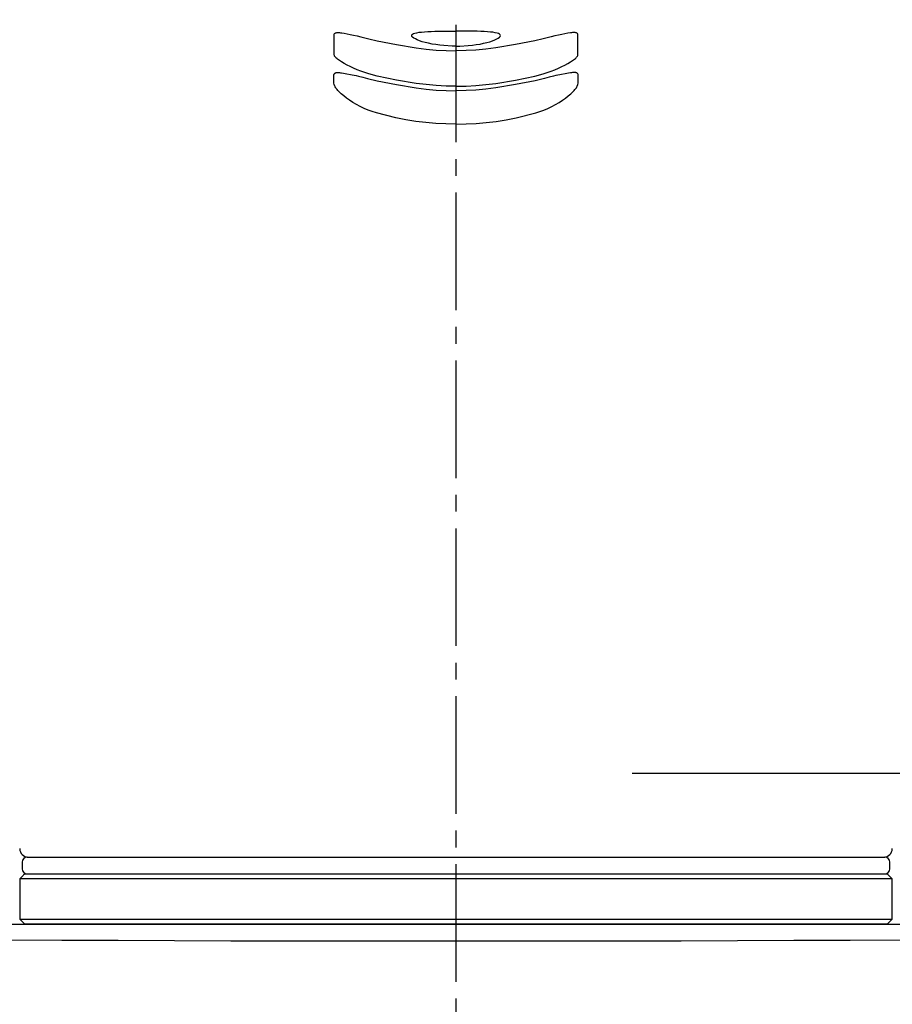
# Model space of a CAD drawing. Extents: x 261 to 2996, y 139 to 4340.
# Drawn here: x 935 to 987, y 1776 to 1834 of the extents above; entities that cross this region are included whole.
import ezdxf

# ---------------------------------------------------------------- set-up
doc = ezdxf.new("R2010")
doc.units = 0
doc.linetypes.add('EXLTYPE3', pattern=[10, 7, -1, 1, -1])
doc.layers.get('0').update_dxf_attribs({"linetype": 'CONTINUOUS'})
doc.layers.get('DEFPOINTS').update_dxf_attribs({"linetype": 'CONTINUOUS'})
doc.layers.add('寸法', color=7, linetype='CONTINUOUS')
doc.styles.add('EXCADDIM1', font='monotxt', dxfattribs={"width": 0.84, "bigfont": 'extfont'})
doc.styles.get("Standard").update_dxf_attribs({"font": 'monotxt', "bigfont": 'extfont'})
doc.dimstyles.new('ISO-25', dxfattribs={"dimtxt": 2.5, "dimasz": 2.5, "dimexe": 1.25, "dimexo": 0.625, "dimtad": 1, "dimtxsty": 'STANDARD', "dimcen": 2.5, "dimazin": 3, "dimtfac": 1, "dimtmove": 0, "dimatfit": 3})

# ---------------------------------------------------------------- blocks, each defined once
blk = doc.blocks.new('EX_NORM')
at = {"color": 0, "linetype": 'CONTINUOUS'}
for q in [(-1, 0.1667), (-1, 0), (-1, -0.1667)]:
    blk.add_line((0, 0), q, dxfattribs=at)
blk = doc.blocks.new('*D29')
at = {"layer": 'DEFPOINTS', "color": 0}
for p in [(961, 1789.5), (1546, 1789.5), (1334, 919.5)]:
    blk.add_point(p, dxfattribs=at)
at = {"layer": '寸法', "color": 3, "linetype": 'CONTINUOUS'}
for p, q in [((971.5, 1789.5), (1561, 1789.5)), ((1546, 964.5), (1546, 1744.5))]:
    blk.add_line(p, q, dxfattribs=at)
at = {"layer": '寸法', "color": 3, "xscale": 44.99999618530273, "yscale": 44.99999618530273, "zscale": 44.99999618530273}
for p, rotation in [((1546, 1789.5), 90), ((1546, 919.5), 270)]:
    blk.add_blockref('EX_NORM', p, dxfattribs=dict(at, rotation=rotation))
at = {"layer": '寸法', "color": 2, "insert": (1510.75, 1354.5), "char_height": 60, "attachment_point": 5, "rotation": 90, "style": 'EXCADDIM1'}
blk.add_mtext('（870）', dxfattribs=at)
blk = doc.blocks.new('*D30')
at = {"layer": 'DEFPOINTS', "color": 0}
for p in [(961, 1789.5), (1456, 1789.5), (1336, 1619.5)]:
    blk.add_point(p, dxfattribs=at)
at = {"layer": '寸法', "color": 3, "linetype": 'CONTINUOUS'}
blk.add_line((1456, 1664.5), (1456, 1744.5), dxfattribs=at)
at = {"layer": '寸法', "color": 3, "xscale": 44.99999618530273, "yscale": 44.99999618530273, "zscale": 44.99999618530273}
for p, rotation in [((1456, 1789.5), 90), ((1456, 1619.5), 270)]:
    blk.add_blockref('EX_NORM', p, dxfattribs=dict(at, rotation=rotation))
at = {"layer": '寸法', "color": 2, "insert": (1420.75, 1704.5), "char_height": 60, "attachment_point": 5, "rotation": 90, "style": 'EXCADDIM1'}
blk.add_mtext('170', dxfattribs=at)

msp = doc.modelspace()

# ---------------------------------------------------------------- linework, layer by layer
at = {"layer": '寸法', "color": 6, "linetype": 'EXLTYPE3'}
msp.add_line((961, 1974.075), (961, 1311), dxfattribs=at)
at = {"layer": '寸法', "color": 6, "linetype": 'CONTINUOUS'}
for p, q in [((953.735, 1833.515), (953.762, 1833.548)), ((953.735, 1833.15), (953.735, 1833.515)), ((953.762, 1833.548), (953.799, 1833.578)), ((953.799, 1833.578), (953.824, 1833.589)), ((953.824, 1833.589), (953.855, 1833.598)), ((953.855, 1833.598), (953.893, 1833.603)), ((953.893, 1833.603), (953.939, 1833.606)), ((953.939, 1833.606), (953.992, 1833.605)), ((953.992, 1833.605), (954.052, 1833.601)), ((954.052, 1833.601), (954.117, 1833.595)), ((954.117, 1833.595), (954.187, 1833.586)), ((954.187, 1833.586), (954.341, 1833.563)), ((954.341, 1833.563), (954.512, 1833.532)), ((954.512, 1833.532), (954.698, 1833.495)), ((954.698, 1833.495), (954.898, 1833.452)), ((954.898, 1833.452), (955.111, 1833.404)), ((955.111, 1833.404), (955.335, 1833.351)), ((955.335, 1833.351), (955.567, 1833.295)), ((955.567, 1833.295), (955.807, 1833.236)), ((955.807, 1833.236), (956.298, 1833.114)), ((958.359, 1833.424), (958.37, 1833.468)), ((958.375, 1833.378), (958.359, 1833.424)), ((958.37, 1833.468), (958.406, 1833.507)), ((958.417, 1833.328), (958.375, 1833.378)), ((958.406, 1833.507), (958.468, 1833.541)), ((958.485, 1833.276), (958.417, 1833.328)), ((958.468, 1833.541), (958.554, 1833.572)), ((958.577, 1833.223), (958.485, 1833.276)), ((958.554, 1833.572), (958.665, 1833.598)), ((958.692, 1833.169), (958.577, 1833.223)), ((958.665, 1833.598), (958.798, 1833.621)), ((958.798, 1833.621), (958.952, 1833.639)), ((958.952, 1833.639), (959.125, 1833.654)), ((959.125, 1833.654), (959.316, 1833.666)), ((959.316, 1833.666), (959.522, 1833.675)), ((959.522, 1833.675), (959.743, 1833.682)), ((959.743, 1833.682), (960.215, 1833.69)), ((960.215, 1833.69), (960.716, 1833.694)), ((960.716, 1833.694), (961, 1833.693)), ((961.286, 1833.694), (961.001, 1833.693)), ((961.787, 1833.69), (961.286, 1833.694)), ((962.259, 1833.682), (961.787, 1833.69)), ((962.479, 1833.675), (962.259, 1833.682)), ((962.685, 1833.666), (962.479, 1833.675)), ((962.876, 1833.654), (962.685, 1833.666)), ((963.05, 1833.639), (962.876, 1833.654)), ((963.204, 1833.621), (963.05, 1833.639)), ((963.337, 1833.598), (963.204, 1833.621)), ((963.309, 1833.169), (963.425, 1833.223)), ((963.447, 1833.572), (963.337, 1833.598)), ((963.425, 1833.223), (963.517, 1833.276)), ((963.534, 1833.542), (963.447, 1833.572)), ((963.517, 1833.276), (963.584, 1833.328)), ((963.596, 1833.507), (963.534, 1833.542)), ((963.584, 1833.328), (963.626, 1833.378)), ((963.632, 1833.468), (963.596, 1833.507)), ((963.626, 1833.378), (963.642, 1833.425)), ((963.642, 1833.425), (963.632, 1833.468)), ((966.195, 1833.236), (965.704, 1833.114)), ((966.434, 1833.295), (966.195, 1833.236)), ((966.667, 1833.351), (966.434, 1833.295)), ((966.891, 1833.404), (966.667, 1833.351)), ((967.104, 1833.452), (966.891, 1833.404)), ((967.304, 1833.495), (967.104, 1833.452)), ((967.49, 1833.532), (967.304, 1833.495)), ((967.66, 1833.563), (967.49, 1833.532)), ((967.814, 1833.586), (967.66, 1833.563)), ((967.885, 1833.595), (967.814, 1833.586)), ((967.95, 1833.601), (967.885, 1833.595)), ((968.009, 1833.605), (967.95, 1833.601)), ((968.062, 1833.606), (968.009, 1833.605)), ((968.108, 1833.604), (968.062, 1833.606)), ((968.147, 1833.598), (968.108, 1833.604)), ((968.178, 1833.589), (968.147, 1833.598)), ((968.203, 1833.578), (968.178, 1833.589)), ((968.239, 1833.549), (968.203, 1833.578)), ((968.266, 1833.515), (968.239, 1833.549)), ((968.267, 1833.15), (968.266, 1833.515)), ((953.733, 1832.456), (953.735, 1833.15)), ((956.298, 1833.114), (957.463, 1832.887)), ((957.463, 1832.887), (958.633, 1832.692)), ((958.633, 1832.692), (959.221, 1832.617)), ((958.83, 1833.116), (958.692, 1833.169)), ((958.988, 1833.063), (958.83, 1833.116)), ((959.166, 1833.014), (958.988, 1833.063)), ((959.36, 1832.967), (959.166, 1833.014)), ((959.221, 1832.617), (959.812, 1832.563)), ((959.57, 1832.925), (959.36, 1832.967)), ((959.793, 1832.888), (959.57, 1832.925)), ((960.027, 1832.857), (959.793, 1832.888)), ((960.27, 1832.832), (960.027, 1832.857)), ((960.774, 1832.804), (960.27, 1832.832)), ((961, 1832.805), (960.774, 1832.804)), ((961.001, 1832.805), (961.228, 1832.804)), ((961.228, 1832.804), (961.732, 1832.832)), ((961.732, 1832.832), (961.975, 1832.857)), ((961.975, 1832.857), (962.209, 1832.888)), ((962.78, 1832.617), (962.189, 1832.563)), ((962.209, 1832.888), (962.432, 1832.925)), ((962.432, 1832.925), (962.641, 1832.967)), ((962.641, 1832.967), (962.836, 1833.014)), ((963.368, 1832.692), (962.78, 1832.617)), ((962.836, 1833.014), (963.013, 1833.063)), ((963.013, 1833.063), (963.171, 1833.116)), ((963.171, 1833.116), (963.309, 1833.169)), ((964.538, 1832.887), (963.368, 1832.692)), ((965.704, 1833.114), (964.538, 1832.887)), ((968.268, 1832.456), (968.267, 1833.15)), ((953.733, 1832.282), (953.733, 1832.456)), ((953.751, 1832.231), (953.733, 1832.282)), ((953.764, 1832.203), (953.751, 1832.231)), ((953.785, 1832.173), (953.764, 1832.203)), ((953.812, 1832.141), (953.785, 1832.173)), ((953.847, 1832.105), (953.812, 1832.141)), ((953.889, 1832.068), (953.847, 1832.105)), ((953.937, 1832.028), (953.889, 1832.068)), ((953.991, 1831.987), (953.937, 1832.028)), ((959.812, 1832.563), (960.406, 1832.53)), ((960.406, 1832.53), (961, 1832.519)), ((961.596, 1832.53), (961.001, 1832.519)), ((962.189, 1832.563), (961.596, 1832.53)), ((968.01, 1831.987), (968.064, 1832.028)), ((968.064, 1832.028), (968.113, 1832.068)), ((968.113, 1832.068), (968.154, 1832.106)), ((968.154, 1832.106), (968.189, 1832.141)), ((968.189, 1832.141), (968.217, 1832.174)), ((968.217, 1832.174), (968.237, 1832.204)), ((968.237, 1832.204), (968.251, 1832.231)), ((968.251, 1832.231), (968.268, 1832.283)), ((968.268, 1832.283), (968.268, 1832.456)), ((954.051, 1831.945), (953.991, 1831.987)), ((954.185, 1831.856), (954.051, 1831.945)), ((954.338, 1831.765), (954.185, 1831.856)), ((954.508, 1831.672), (954.338, 1831.765)), ((954.694, 1831.578), (954.508, 1831.672)), ((954.894, 1831.484), (954.694, 1831.578)), ((955.107, 1831.392), (954.894, 1831.484)), ((966.894, 1831.392), (967.107, 1831.484)), ((967.107, 1831.484), (967.308, 1831.578)), ((967.308, 1831.578), (967.494, 1831.672)), ((967.494, 1831.672), (967.664, 1831.765)), ((967.664, 1831.765), (967.817, 1831.857)), ((967.817, 1831.857), (967.951, 1831.945)), ((967.951, 1831.945), (968.01, 1831.987)), ((953.72, 1830.807), (953.722, 1830.873)), ((953.722, 1830.873), (953.723, 1830.936)), ((953.723, 1830.936), (953.725, 1830.996)), ((953.725, 1830.996), (953.727, 1831.114)), ((953.727, 1831.114), (953.751, 1831.148)), ((953.751, 1831.148), (953.764, 1831.165)), ((953.764, 1831.165), (953.78, 1831.18)), ((953.78, 1831.18), (953.798, 1831.193)), ((953.798, 1831.193), (953.809, 1831.2)), ((953.809, 1831.2), (953.82, 1831.205)), ((953.82, 1831.205), (953.833, 1831.21)), ((953.833, 1831.21), (953.847, 1831.215)), ((953.847, 1831.215), (953.862, 1831.218)), ((953.862, 1831.218), (953.879, 1831.221)), ((953.879, 1831.221), (953.897, 1831.224)), ((953.897, 1831.224), (953.917, 1831.225)), ((953.917, 1831.225), (953.938, 1831.226)), ((953.938, 1831.226), (953.96, 1831.226)), ((953.96, 1831.226), (953.984, 1831.225)), ((953.984, 1831.225), (954.008, 1831.224)), ((954.008, 1831.224), (954.06, 1831.221)), ((954.06, 1831.221), (954.115, 1831.215)), ((954.115, 1831.215), (954.173, 1831.209)), ((954.173, 1831.209), (954.292, 1831.194)), ((954.292, 1831.194), (954.497, 1831.155)), ((954.497, 1831.155), (954.709, 1831.113)), ((954.709, 1831.113), (954.82, 1831.09)), ((954.82, 1831.09), (954.936, 1831.066)), ((954.936, 1831.066), (955.057, 1831.039)), ((955.057, 1831.039), (955.184, 1831.01)), ((955.331, 1831.305), (955.107, 1831.392)), ((955.184, 1831.01), (955.449, 1830.946)), ((955.564, 1831.223), (955.331, 1831.305)), ((955.449, 1830.946), (955.725, 1830.879)), ((955.804, 1831.146), (955.564, 1831.223)), ((955.725, 1830.879), (956.293, 1830.737)), ((956.296, 1831.003), (955.804, 1831.146)), ((957.461, 1830.775), (956.296, 1831.003)), ((964.54, 1830.775), (965.706, 1831.003)), ((965.706, 1831.003), (966.198, 1831.146)), ((966.276, 1830.879), (965.708, 1830.737)), ((966.198, 1831.146), (966.438, 1831.223)), ((966.553, 1830.946), (966.276, 1830.879)), ((966.438, 1831.223), (966.671, 1831.305)), ((966.818, 1831.01), (966.553, 1830.946)), ((966.671, 1831.305), (966.894, 1831.392)), ((966.944, 1831.039), (966.818, 1831.01)), ((967.066, 1831.066), (966.944, 1831.039)), ((967.181, 1831.091), (967.066, 1831.066)), ((967.293, 1831.113), (967.181, 1831.091)), ((967.505, 1831.155), (967.293, 1831.113)), ((967.71, 1831.194), (967.505, 1831.155)), ((967.829, 1831.209), (967.709, 1831.194)), ((967.886, 1831.215), (967.829, 1831.209)), ((967.941, 1831.221), (967.886, 1831.215)), ((967.993, 1831.224), (967.941, 1831.221)), ((968.018, 1831.225), (967.993, 1831.224)), ((968.041, 1831.226), (968.018, 1831.225)), ((968.064, 1831.226), (968.041, 1831.226)), ((968.085, 1831.225), (968.064, 1831.226)), ((968.104, 1831.224), (968.085, 1831.225)), ((968.122, 1831.221), (968.104, 1831.224)), ((968.139, 1831.218), (968.122, 1831.221)), ((968.154, 1831.215), (968.139, 1831.218)), ((968.168, 1831.21), (968.154, 1831.215)), ((968.181, 1831.205), (968.168, 1831.21)), ((968.193, 1831.2), (968.181, 1831.205)), ((968.203, 1831.194), (968.193, 1831.2)), ((968.222, 1831.18), (968.203, 1831.194)), ((968.238, 1831.165), (968.222, 1831.18)), ((968.251, 1831.148), (968.238, 1831.165)), ((968.274, 1831.114), (968.251, 1831.148)), ((968.277, 1830.996), (968.274, 1831.114)), ((968.278, 1830.936), (968.277, 1830.996)), ((968.28, 1830.873), (968.278, 1830.936)), ((968.282, 1830.807), (968.28, 1830.873)), ((953.714, 1830.598), (953.718, 1830.739)), ((953.739, 1830.511), (953.714, 1830.598)), ((953.718, 1830.739), (953.72, 1830.807)), ((953.775, 1830.419), (953.739, 1830.511)), ((953.8, 1830.371), (953.775, 1830.419)), ((953.831, 1830.319), (953.8, 1830.371)), ((953.869, 1830.265), (953.831, 1830.319)), ((953.915, 1830.208), (953.869, 1830.265)), ((956.293, 1830.737), (957.46, 1830.509)), ((957.46, 1830.509), (958.631, 1830.314)), ((958.632, 1830.58), (957.461, 1830.775)), ((958.631, 1830.314), (959.22, 1830.239)), ((959.22, 1830.506), (958.632, 1830.58)), ((959.812, 1830.451), (959.22, 1830.506)), ((960.405, 1830.419), (959.812, 1830.451)), ((961, 1830.408), (960.405, 1830.419)), ((961.002, 1830.408), (961.596, 1830.419)), ((961.596, 1830.419), (962.19, 1830.451)), ((962.19, 1830.451), (962.781, 1830.506)), ((962.781, 1830.506), (963.37, 1830.58)), ((963.371, 1830.314), (962.782, 1830.239)), ((963.37, 1830.58), (964.54, 1830.775)), ((964.542, 1830.509), (963.371, 1830.314)), ((965.708, 1830.737), (964.542, 1830.509)), ((968.086, 1830.208), (968.132, 1830.265)), ((968.132, 1830.265), (968.171, 1830.319)), ((968.171, 1830.319), (968.202, 1830.371)), ((968.202, 1830.371), (968.227, 1830.419)), ((968.227, 1830.419), (968.262, 1830.511)), ((968.262, 1830.511), (968.288, 1830.598)), ((968.283, 1830.739), (968.282, 1830.807)), ((968.288, 1830.598), (968.283, 1830.739)), ((953.968, 1830.148), (953.915, 1830.208)), ((954.028, 1830.087), (953.968, 1830.148)), ((954.162, 1829.96), (954.028, 1830.087)), ((954.314, 1829.83), (954.162, 1829.96)), ((954.481, 1829.699), (954.314, 1829.83)), ((954.663, 1829.57), (954.481, 1829.699)), ((959.22, 1830.239), (959.811, 1830.184)), ((959.811, 1830.184), (960.405, 1830.151)), ((960.405, 1830.151), (961, 1830.14)), ((961.597, 1830.151), (961.002, 1830.14)), ((962.19, 1830.184), (961.597, 1830.151)), ((962.782, 1830.239), (962.19, 1830.184)), ((967.338, 1829.57), (967.52, 1829.7)), ((967.52, 1829.7), (967.688, 1829.83)), ((967.688, 1829.83), (967.84, 1829.96)), ((967.84, 1829.96), (967.974, 1830.087)), ((967.974, 1830.087), (968.033, 1830.148)), ((968.033, 1830.148), (968.086, 1830.208)), ((954.859, 1829.441), (954.663, 1829.57)), ((955.068, 1829.316), (954.859, 1829.441)), ((955.289, 1829.197), (955.068, 1829.316)), ((955.52, 1829.087), (955.289, 1829.197)), ((966.482, 1829.087), (966.713, 1829.197)), ((966.713, 1829.197), (966.933, 1829.316)), ((966.933, 1829.316), (967.142, 1829.441)), ((967.142, 1829.441), (967.338, 1829.57)), ((955.759, 1828.988), (955.52, 1829.087)), ((956.004, 1828.899), (955.759, 1828.988)), ((956.253, 1828.816), (956.004, 1828.899)), ((957.423, 1828.533), (956.253, 1828.816)), ((958.011, 1828.41), (957.423, 1828.533)), ((963.991, 1828.41), (964.579, 1828.533)), ((964.579, 1828.533), (965.749, 1828.816)), ((965.749, 1828.816), (965.997, 1828.899)), ((965.997, 1828.899), (966.243, 1828.988)), ((966.243, 1828.988), (966.482, 1829.087)), ((958.602, 1828.311), (958.011, 1828.41)), ((959.197, 1828.241), (958.602, 1828.311)), ((959.796, 1828.195), (959.197, 1828.241)), ((961, 1828.141), (959.796, 1828.195)), ((961.002, 1828.141), (962.205, 1828.195)), ((962.205, 1828.195), (962.804, 1828.241)), ((962.804, 1828.241), (963.4, 1828.311)), ((963.4, 1828.311), (963.991, 1828.41)), ((935.15, 1784.2), (935.15, 1783.8)), ((935.45, 1784.5), (986.55, 1784.5)), ((986.85, 1783.8), (986.85, 1784.2)), ((935.164, 1783.359), (935.126, 1783.32)), ((935.201, 1783.396), (935.164, 1783.359)), ((935.236, 1783.432), (935.201, 1783.396)), ((935.271, 1783.467), (935.236, 1783.432)), ((935.303, 1783.5), (935.271, 1783.467)), ((935.303, 1783.5), (986.697, 1783.5)), ((986.712, 1783.484), (986.697, 1783.5)), ((986.99, 1783.2), (986.712, 1783.484)), ((935.009, 1783.202), (935.007, 1783.2)), ((935.007, 1783.2), (935.007, 1780.816)), ((986.99, 1783.2), (935.007, 1783.2)), ((935.007, 1783.2), (935.007, 1780.813)), ((935.087, 1783.281), (935.009, 1783.202)), ((935.126, 1783.32), (935.087, 1783.281)), ((986.993, 1783.187), (986.99, 1783.2)), ((986.993, 1780.813), (986.993, 1783.187)), ((986.993, 1780.816), (986.993, 1783.184)), ((862.644, 1780.5), (1059.356, 1780.5)), ((935.007, 1780.813), (935.01, 1780.8)), ((935.01, 1780.8), (986.99, 1780.8)), ((935.01, 1780.8), (935.288, 1780.516)), ((935.288, 1780.516), (935.303, 1780.5)), ((986.697, 1780.5), (935.303, 1780.5)), ((986.697, 1780.5), (986.712, 1780.516)), ((986.712, 1780.516), (986.99, 1780.8)), ((986.99, 1780.8), (986.993, 1780.813))]:
    msp.add_line(p, q, dxfattribs=at)
for centre, radius, start, end in [((935.5, 1785), 0.5, 180, 270), ((986.5, 1785), 0.5, 270, 0), ((935.45, 1784.2), 0.3, 90, 180), ((986.55, 1784.2), 0.3, 0, 90), ((935.45, 1783.8), 0.3, 180, 270), ((986.55, 1783.8), 0.3, 270, 0)]:
    msp.add_arc(centre, radius, start, end, dxfattribs=at)
at = {"layer": '寸法', "color": 2, "linetype": 'CONTINUOUS'}
msp.add_arc((961, 6617), 4837.5, 267.455315, 272.544685, dxfattribs=at)

# ---------------------------------------------------------------- dimensions: what is measured, and where the dimension line sits
at = {"layer": '寸法', "color": 3, "linetype": 'CONTINUOUS'}
dim = msp.add_linear_dim(base=(1546, 1789.5), p1=(1334, 919.5), p2=(961, 1789.5), angle=90, text='（<>）', dimstyle='ISO-25', override={"dimtxt": 59.999996, "dimasz": 44.999996, "dimexe": 15, "dimexo": 10.5, "dimgap": 0, "dimtad": 1, "dimjust": 0, "dimtih": 0, "dimtoh": 0, "dimdec": 0, "dimzin": 0, "dimlunit": 2, "dimtxsty": 'EXCADDIM1', "dimblk1": 'EX_NORM', "dimblk2": 'EX_NORM', "dimsah": 1, "dimse1": 1, "dimse2": 0, "dimclrd": 3, "dimclre": 3, "dimclrt": 2, "dimtmove": 2}, dxfattribs=at)
dim.commit()
dim.dimension.update_dxf_attribs({"geometry": '*D29', "text_midpoint": (1510.75, 1354.5), "dimtype": 160})
dim = msp.add_linear_dim(base=(1456, 1789.5), p1=(1336, 1619.5), p2=(961, 1789.5), angle=90, dimstyle='ISO-25', override={"dimtxt": 59.999996, "dimasz": 44.999996, "dimexe": 0, "dimexo": 0, "dimgap": 0, "dimtad": 1, "dimjust": 0, "dimtih": 0, "dimtoh": 0, "dimdec": 0, "dimzin": 0, "dimlunit": 2, "dimtxsty": 'EXCADDIM1', "dimblk1": 'EX_NORM', "dimblk2": 'EX_NORM', "dimsah": 1, "dimse1": 1, "dimse2": 1, "dimclrd": 3, "dimclre": 3, "dimclrt": 2, "dimtmove": 2}, dxfattribs=at)
dim.commit()
dim.dimension.update_dxf_attribs({"geometry": '*D30', "text_midpoint": (1420.75, 1704.5), "dimtype": 160})

doc.saveas('drawing.dxf')
